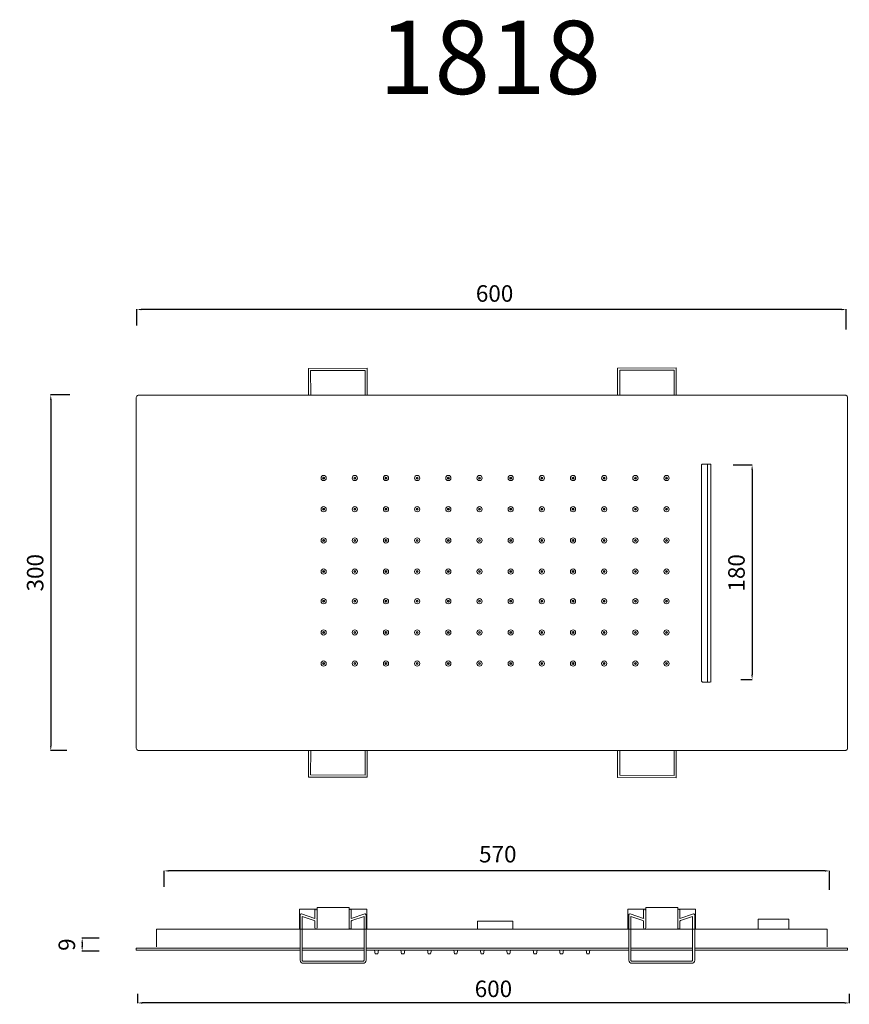
# Model space of a CAD drawing. Units: millimetres. Extents: x 32329 to 60516, y 2987 to 5662.
import ezdxf

# ---------------------------------------------------------------- set-up
doc = ezdxf.new("R2010")
doc.units = ezdxf.units.MM
doc.linetypes.add('ACAD_ISO08W100', pattern=[36, 24, -3, 6, -3])
doc.layers.get('0').update_dxf_attribs({"lineweight": 15})
doc.layers.get('Defpoints').update_dxf_attribs({"lineweight": 9})
for name, color, linetype, lineweight in [('idraulica', 55, 'ACAD_ISO08W100', 13), ('incasso', 53, 'Continuous', 13), ('Livello 1', 7, 'Continuous', 15), ('QUOTE', 6, 'Continuous', 13)]:
    doc.layers.add(name, color=color, linetype=linetype, lineweight=lineweight)
doc.styles.get("Standard").update_dxf_attribs({"font": 'arial.ttf'})
doc.dimstyles.get("Standard").update_dxf_attribs({"dimtxt": 0.18, "dimasz": 0.18, "dimexe": 0.18, "dimexo": 0.0625, "dimgap": 0.09, "dimtad": 0, "dimtih": 1, "dimtoh": 1, "dimdec": 4, "dimzin": 0, "dimdsep": 46, "dimtxsty": 'Standard', "dimcen": 0.09, "dimadec": 0, "dimazin": 0, "dimtfac": 1, "dimtdec": 4, "dimtofl": 0, "dimtmove": 0, "dimatfit": 3, "dimfxl": 1, "dimtolj": 1, "dimtzin": 0, "dimarcsym": 0})

# ---------------------------------------------------------------- blocks, each defined once
blk = doc.blocks.new('*D81')
at = {"layer": 'Defpoints', "color": 0, "transparency": 16777216}
for p in [(59911.04, 5415.79), (59911.04, 5392.3, -7.19), (60513.32, 5388.81)]:
    blk.add_point(p, dxfattribs=at)
at = {"layer": 'QUOTE', "color": 0, "lineweight": -2, "transparency": 16777216}
for p, q in [((59911.04, 5402.3), (59911.04, 5415.97)), ((60509.32, 5415.79), (59915.04, 5415.79)), ((60513.32, 5398.81), (60513.32, 5415.97))]:
    blk.add_line(p, q, dxfattribs=at)
at = {"layer": 'QUOTE', "color": 0, "transparency": 16777216}
for points in [[(59915.04, 5416.46), (59915.04, 5415.12), (59911.04, 5415.79)], [(60509.32, 5416.46), (60509.32, 5415.12), (60513.32, 5415.79)]]:
    blk.add_solid(points, dxfattribs=at)
at = {"layer": 'QUOTE', "color": 0, "transparency": 16777216, "insert": (60214.78, 5429.4), "char_height": 20, "attachment_point": 5}
blk.add_mtext('\\A1;{\\H0.7x;600}', dxfattribs=at)
blk = doc.blocks.new('*D82')
at = {"layer": 'Defpoints', "color": 0, "transparency": 16777216}
for p in [(59864.28, 5343.32), (59838.08, 5041.39), (59861.58, 5041.39, -7.19)]:
    blk.add_point(p, dxfattribs=at)
at = {"layer": 'QUOTE', "color": 0, "lineweight": -2, "transparency": 16777216}
for p, q in [((59854.28, 5343.32), (59837.9, 5343.32)), ((59838.08, 5339.32), (59838.08, 5045.39)), ((59851.58, 5041.39), (59837.9, 5041.39))]:
    blk.add_line(p, q, dxfattribs=at)
at = {"layer": 'QUOTE', "color": 0, "transparency": 16777216}
for points in [[(59837.42, 5339.32), (59838.75, 5339.32), (59838.08, 5343.32)], [(59837.42, 5045.39), (59838.75, 5045.39), (59838.08, 5041.39)]]:
    blk.add_solid(points, dxfattribs=at)
at = {"layer": 'QUOTE', "color": 0, "transparency": 16777216, "insert": (59824.81, 5192.36), "char_height": 20, "attachment_point": 5, "rotation": 90}
blk.add_mtext('\\A1;{\\H0.7x;300}', dxfattribs=at)
blk = doc.blocks.new('*D83')
at = {"layer": 'Defpoints', "color": 0, "transparency": 16777216}
for p in [(59889.09, 4882.12), (59864.73, 4871.22), (59889.09, 4871.22)]:
    blk.add_point(p, dxfattribs=at)
at = {"layer": 'QUOTE', "color": 0, "lineweight": -2, "transparency": 16777216}
for p, q in [((59879.09, 4882.12), (59864.55, 4882.12)), ((59864.73, 4878.12), (59864.73, 4875.22)), ((59879.09, 4871.22), (59864.55, 4871.22))]:
    blk.add_line(p, q, dxfattribs=at)
at = {"layer": 'QUOTE', "color": 0, "transparency": 16777216}
for points in [[(59864.06, 4878.12), (59865.4, 4878.12), (59864.73, 4882.12)], [(59864.06, 4875.22), (59865.4, 4875.22), (59864.73, 4871.22)]]:
    blk.add_solid(points, dxfattribs=at)
at = {"layer": 'QUOTE', "color": 0, "transparency": 16777216, "insert": (59851.67, 4876.67), "char_height": 20, "attachment_point": 5, "rotation": 90}
blk.add_mtext('\\A1;{\\H0.7x;9}', dxfattribs=at)
blk = doc.blocks.new('*D84')
at = {"layer": 'Defpoints', "color": 0, "transparency": 16777216}
for p in [(59911.7, 4844.83), (60515.9, 4844.83, 34.73), (59911.7, 4827.17)]:
    blk.add_point(p, dxfattribs=at)
at = {"layer": 'QUOTE', "color": 0, "lineweight": -2, "transparency": 16777216}
for p, q in [((59911.7, 4834.83), (59911.7, 4826.99)), ((60515.9, 4834.83), (60515.9, 4826.99)), ((60511.9, 4827.17), (59915.7, 4827.17))]:
    blk.add_line(p, q, dxfattribs=at)
at = {"layer": 'QUOTE', "color": 0, "transparency": 16777216}
for points in [[(59915.7, 4827.83), (59915.7, 4826.5), (59911.7, 4827.17)], [(60511.9, 4827.83), (60511.9, 4826.5), (60515.9, 4827.17)]]:
    blk.add_solid(points, dxfattribs=at)
at = {"layer": 'QUOTE', "color": 0, "transparency": 16777216, "insert": (60213.8, 4839.14), "char_height": 20, "attachment_point": 5}
blk.add_mtext('\\A1;{\\H0.7x;600}', dxfattribs=at)
blk = doc.blocks.new('*D85')
at = {"layer": 'Defpoints', "color": 0, "transparency": 16777216}
for p in [(59934.2, 4939.27), (59934.2, 4915.78, -7.19), (60499.2, 4913.15, -7.19)]:
    blk.add_point(p, dxfattribs=at)
at = {"layer": 'QUOTE', "color": 0, "lineweight": -2, "transparency": 16777216}
for p, q in [((59934.2, 4925.78), (59934.2, 4939.45)), ((60495.2, 4939.27), (59938.2, 4939.27)), ((60499.2, 4923.15), (60499.2, 4939.45))]:
    blk.add_line(p, q, dxfattribs=at)
at = {"layer": 'QUOTE', "color": 0, "transparency": 16777216}
for points in [[(59938.2, 4939.94), (59938.2, 4938.61), (59934.2, 4939.27)], [(60495.2, 4939.94), (60495.2, 4938.61), (60499.2, 4939.27)]]:
    blk.add_solid(points, dxfattribs=at)
at = {"layer": 'QUOTE', "color": 0, "transparency": 16777216, "insert": (60217.52, 4953.45), "char_height": 20, "attachment_point": 5}
blk.add_mtext('\\A1;{\\H0.7x;570}', dxfattribs=at)
blk = doc.blocks.new('*D88')
at = {"layer": 'Defpoints', "color": 0, "transparency": 16777216}
for p in [(60407.19, 5283.84), (60413.81, 5101.72), (60433.39, 5101.72)]:
    blk.add_point(p, dxfattribs=at)
at = {"layer": 'QUOTE', "color": 0, "lineweight": -2, "transparency": 16777216}
for p, q in [((60417.19, 5283.84), (60433.57, 5283.84)), ((60433.39, 5279.84), (60433.39, 5105.72)), ((60423.81, 5101.72), (60433.57, 5101.72))]:
    blk.add_line(p, q, dxfattribs=at)
at = {"layer": 'QUOTE', "color": 0, "transparency": 16777216}
for points in [[(60432.72, 5279.84), (60434.05, 5279.84), (60433.39, 5283.84)], [(60432.72, 5105.72), (60434.05, 5105.72), (60433.39, 5101.72)]]:
    blk.add_solid(points, dxfattribs=at)
at = {"layer": 'QUOTE', "color": 0, "transparency": 16777216, "insert": (60420.12, 5192.25), "char_height": 20, "attachment_point": 5, "rotation": 90}
blk.add_mtext('\\A1;{\\H0.7x;180}', dxfattribs=at)

msp = doc.modelspace()

# ---------------------------------------------------------------- linework, layer by layer
for centre, radius in [((60069.69, 5272.74), 2.21), ((60096.15, 5272.74), 2.21), ((60122.61, 5272.74), 2.21), ((60149.08, 5272.74), 2.21), ((60175.54, 5272.74), 2.21), ((60202, 5272.74), 2.21), ((60228.47, 5272.74), 2.21), ((60254.93, 5272.74), 2.21), ((60281.39, 5272.74), 2.21), ((60307.86, 5272.74), 2.21), ((60334.32, 5272.74), 2.21), ((60360.79, 5272.74), 2.21), ((60069.69, 5272.74), 0.854), ((60069.69, 5272.74), 0.64), ((60096.15, 5272.74), 0.854), ((60096.15, 5272.74), 0.64), ((60122.61, 5272.74), 0.854), ((60122.61, 5272.74), 0.64), ((60149.08, 5272.74), 0.854), ((60149.08, 5272.74), 0.64), ((60175.54, 5272.74), 0.854), ((60175.54, 5272.74), 0.64), ((60202, 5272.74), 0.854), ((60202, 5272.74), 0.64), ((60228.47, 5272.74), 0.854), ((60228.47, 5272.74), 0.64), ((60254.93, 5272.74), 0.854), ((60254.93, 5272.74), 0.64), ((60281.39, 5272.74), 0.854), ((60281.39, 5272.74), 0.64), ((60307.86, 5272.74), 0.854), ((60307.86, 5272.74), 0.64), ((60334.32, 5272.74), 0.854), ((60334.32, 5272.74), 0.64), ((60360.79, 5272.74), 0.854), ((60360.79, 5272.74), 0.64), ((60069.69, 5246.27), 2.21), ((60069.69, 5246.27), 0.854), ((60069.69, 5246.27), 0.64), ((60096.15, 5246.27), 2.21), ((60096.15, 5246.27), 0.854), ((60096.15, 5246.27), 0.64), ((60122.61, 5246.27), 2.21), ((60122.61, 5246.27), 0.854), ((60122.61, 5246.27), 0.64), ((60149.08, 5246.27), 2.21), ((60149.08, 5246.27), 0.854), ((60149.08, 5246.27), 0.64), ((60175.54, 5246.27), 2.21), ((60175.54, 5246.27), 0.854), ((60175.54, 5246.27), 0.64), ((60202, 5246.27), 2.21), ((60202, 5246.27), 0.854), ((60202, 5246.27), 0.64), ((60228.47, 5246.27), 2.21), ((60228.47, 5246.27), 0.854), ((60228.47, 5246.27), 0.64), ((60254.93, 5246.27), 2.21), ((60254.93, 5246.27), 0.854), ((60254.93, 5246.27), 0.64), ((60281.39, 5246.27), 2.21), ((60281.39, 5246.27), 0.854), ((60281.39, 5246.27), 0.64), ((60307.86, 5246.27), 2.21), ((60307.86, 5246.27), 0.854), ((60307.86, 5246.27), 0.64), ((60334.32, 5246.27), 2.21), ((60334.32, 5246.27), 0.854), ((60334.32, 5246.27), 0.64), ((60360.79, 5246.27), 2.21), ((60360.79, 5246.27), 0.854), ((60360.79, 5246.27), 0.64), ((60069.69, 5219.81), 2.21), ((60069.69, 5219.81), 0.854), ((60069.69, 5219.81), 0.64), ((60096.15, 5219.81), 2.21), ((60096.15, 5219.81), 0.854), ((60096.15, 5219.81), 0.64), ((60122.61, 5219.81), 2.21), ((60122.61, 5219.81), 0.854), ((60122.61, 5219.81), 0.64), ((60149.08, 5219.81), 2.21), ((60149.08, 5219.81), 0.854), ((60149.08, 5219.81), 0.64), ((60175.54, 5219.81), 2.21), ((60175.54, 5219.81), 0.854), ((60175.54, 5219.81), 0.64), ((60202, 5219.81), 2.21), ((60202, 5219.81), 0.854), ((60202, 5219.81), 0.64), ((60228.47, 5219.81), 2.21), ((60228.47, 5219.81), 0.854), ((60228.47, 5219.81), 0.64), ((60254.93, 5219.81), 2.21), ((60254.93, 5219.81), 0.854), ((60254.93, 5219.81), 0.64), ((60281.39, 5219.81), 2.21), ((60281.39, 5219.81), 0.854), ((60281.39, 5219.81), 0.64), ((60307.86, 5219.81), 2.21), ((60307.86, 5219.81), 0.854), ((60307.86, 5219.81), 0.64), ((60334.32, 5219.81), 2.21), ((60334.32, 5219.81), 0.854), ((60334.32, 5219.81), 0.64), ((60360.79, 5219.81), 2.21), ((60360.79, 5219.81), 0.854), ((60360.79, 5219.81), 0.64), ((60069.69, 5193.35), 2.21), ((60069.69, 5193.35), 0.854), ((60069.69, 5193.35), 0.64), ((60096.15, 5193.35), 2.21), ((60096.15, 5193.35), 0.854), ((60096.15, 5193.35), 0.64), ((60122.61, 5193.35), 2.21), ((60122.61, 5193.35), 0.854), ((60122.61, 5193.35), 0.64), ((60149.08, 5193.35), 2.21), ((60149.08, 5193.35), 0.854), ((60149.08, 5193.35), 0.64), ((60175.54, 5193.35), 2.21), ((60175.54, 5193.35), 0.854), ((60175.54, 5193.35), 0.64), ((60202, 5193.35), 2.21), ((60202, 5193.35), 0.854), ((60202, 5193.35), 0.64), ((60228.47, 5193.35), 2.21), ((60228.47, 5193.35), 0.854), ((60228.47, 5193.35), 0.64), ((60254.93, 5193.35), 2.21), ((60254.93, 5193.35), 0.854), ((60254.93, 5193.35), 0.64), ((60281.39, 5193.35), 2.21), ((60281.39, 5193.35), 0.854), ((60281.39, 5193.35), 0.64), ((60307.86, 5193.35), 2.21), ((60307.86, 5193.35), 0.854), ((60307.86, 5193.35), 0.64), ((60334.32, 5193.35), 2.21), ((60334.32, 5193.35), 0.854), ((60334.32, 5193.35), 0.64), ((60360.79, 5193.35), 2.21), ((60360.79, 5193.35), 0.854), ((60360.79, 5193.35), 0.64), ((60069.69, 5168.16), 2.21), ((60069.69, 5168.16), 0.854), ((60069.69, 5168.16), 0.64), ((60096.15, 5168.16), 2.21), ((60096.15, 5168.16), 0.854), ((60096.15, 5168.16), 0.64), ((60122.61, 5168.16), 2.21), ((60122.61, 5168.16), 0.854), ((60122.61, 5168.16), 0.64), ((60149.08, 5168.16), 2.21), ((60149.08, 5168.16), 0.854), ((60149.08, 5168.16), 0.64), ((60175.54, 5168.16), 2.21), ((60175.54, 5168.16), 0.854), ((60175.54, 5168.16), 0.64), ((60202, 5168.16), 2.21), ((60202, 5168.16), 0.854), ((60202, 5168.16), 0.64), ((60228.47, 5168.16), 2.21), ((60228.47, 5168.16), 0.854), ((60228.47, 5168.16), 0.64), ((60254.93, 5168.16), 2.21), ((60254.93, 5168.16), 0.854), ((60254.93, 5168.16), 0.64), ((60281.39, 5168.16), 2.21), ((60281.39, 5168.16), 0.854), ((60281.39, 5168.16), 0.64), ((60307.86, 5168.16), 2.21), ((60307.86, 5168.16), 0.854), ((60307.86, 5168.16), 0.64), ((60334.32, 5168.16), 2.21), ((60334.32, 5168.16), 0.854), ((60334.32, 5168.16), 0.64), ((60360.79, 5168.16), 2.21), ((60360.79, 5168.16), 0.854), ((60360.79, 5168.16), 0.64), ((60069.69, 5141.7), 2.21), ((60069.69, 5141.7), 0.854), ((60069.69, 5141.7), 0.64), ((60096.15, 5141.7), 2.21), ((60096.15, 5141.7), 0.854), ((60096.15, 5141.7), 0.64), ((60122.61, 5141.7), 2.21), ((60122.61, 5141.7), 0.854), ((60122.61, 5141.7), 0.64), ((60149.08, 5141.7), 2.21), ((60149.08, 5141.7), 0.854), ((60149.08, 5141.7), 0.64), ((60175.54, 5141.7), 2.21), ((60175.54, 5141.7), 0.854), ((60175.54, 5141.7), 0.64), ((60202, 5141.7), 2.21), ((60202, 5141.7), 0.854), ((60202, 5141.7), 0.64), ((60228.47, 5141.7), 2.21), ((60228.47, 5141.7), 0.854), ((60228.47, 5141.7), 0.64), ((60254.93, 5141.7), 2.21), ((60254.93, 5141.7), 0.854), ((60254.93, 5141.7), 0.64), ((60281.39, 5141.7), 2.21), ((60281.39, 5141.7), 0.854), ((60281.39, 5141.7), 0.64), ((60307.86, 5141.7), 2.21), ((60307.86, 5141.7), 0.854), ((60307.86, 5141.7), 0.64), ((60334.32, 5141.7), 2.21), ((60334.32, 5141.7), 0.854), ((60334.32, 5141.7), 0.64), ((60360.79, 5141.7), 2.21), ((60360.79, 5141.7), 0.854), ((60360.79, 5141.7), 0.64), ((60069.69, 5115.24), 2.21), ((60069.69, 5115.24), 0.854), ((60069.69, 5115.24), 0.64), ((60096.15, 5115.24), 2.21), ((60096.15, 5115.24), 0.854), ((60096.15, 5115.24), 0.64), ((60122.61, 5115.24), 2.21), ((60122.61, 5115.24), 0.854), ((60122.61, 5115.24), 0.64), ((60149.08, 5115.24), 2.21), ((60149.08, 5115.24), 0.854), ((60149.08, 5115.24), 0.64), ((60175.54, 5115.24), 2.21), ((60175.54, 5115.24), 0.854), ((60175.54, 5115.24), 0.64), ((60202, 5115.24), 2.21), ((60202, 5115.24), 0.854), ((60202, 5115.24), 0.64), ((60228.47, 5115.24), 2.21), ((60228.47, 5115.24), 0.854), ((60228.47, 5115.24), 0.64), ((60254.93, 5115.24), 2.21), ((60254.93, 5115.24), 0.854), ((60254.93, 5115.24), 0.64), ((60281.39, 5115.24), 2.21), ((60281.39, 5115.24), 0.854), ((60281.39, 5115.24), 0.64), ((60307.86, 5115.24), 2.21), ((60307.86, 5115.24), 0.854), ((60307.86, 5115.24), 0.64), ((60334.32, 5115.24), 2.21), ((60334.32, 5115.24), 0.854), ((60334.32, 5115.24), 0.64), ((60360.79, 5115.24), 2.21), ((60360.79, 5115.24), 0.854), ((60360.79, 5115.24), 0.64)]:
    msp.add_circle(centre, radius)
at = {"layer": 'idraulica', "linetype": 'ByBlock'}
for points in [[(60390.46, 5283.77), (60390.46, 5100.38)], [(60391.02, 5284.56), (60397.72, 5284.56)], [(60395.66, 5284.56), (60395.66, 5099.59)], [(60396.16, 5284.6), (60398.49, 5284.6)], [(60398.49, 5099.55), (60398.49, 5284.6)], [(60397.72, 5099.59), (60391.25, 5099.59)]]:
    msp.add_lwpolyline(points, dxfattribs=at)
msp.add_open_spline([(60391.02, 5284.56), (60390.9, 5284.49), (60390.78, 5284.42), (60390.69, 5284.33), (60390.55, 5284.18), (60390.46, 5283.98), (60390.46, 5283.77)], degree=3, knots=[-0.611579, -0.611579, -0.611579, -0.611579, 0, 0, 0, 1, 1, 1, 1], dxfattribs=at)
msp.add_open_spline([(60390.46, 5100.38), (60390.46, 5100.14), (60390.57, 5099.92), (60391.25, 5099.59)], degree=3, dxfattribs=at)
at = {"layer": 'incasso'}
for p, q in [((60049.08, 4906.78), (60064.09, 4906.78)), ((60049.08, 4906.78), (60049.08, 4889.93)), ((60091.38, 4906.78), (60106.39, 4906.78)), ((60106.39, 4906.78), (60106.39, 4889.93)), ((60328.04, 4906.78), (60343.04, 4906.78)), ((60328.04, 4906.78), (60328.04, 4889.93)), ((60370.34, 4906.78), (60385.35, 4906.78)), ((60385.35, 4906.78), (60385.35, 4889.93))]:
    msp.add_line(p, q, dxfattribs=at)
for points in [[(60056.86, 5343), (60056.83, 5365.74), (60106.61, 5365.96), (60106.65, 5343.22)], [(60319.23, 5343.31), (60319.19, 5366.04), (60368.98, 5366.26), (60369.01, 5343.53)], [(60058.68, 5343.01), (60058.65, 5363.93), (60104.8, 5364.13), (60104.83, 5343.22)], [(60321.04, 5343.31), (60321.01, 5364.24), (60367.16, 5364.44), (60367.2, 5343.52)], [(60056.86, 5041.65), (60056.83, 5018.92), (60106.61, 5018.7), (60106.65, 5041.43)], [(60058.68, 5041.65), (60058.65, 5020.72), (60104.8, 5020.52), (60104.83, 5041.44)], [(60319.23, 5041.34), (60319.19, 5018.61), (60368.98, 5018.39), (60369.01, 5041.13)], [(60321.04, 5041.34), (60321.01, 5020.42), (60367.16, 5020.22), (60367.2, 5041.13)], [(60091.38, 4903.21), (60091.38, 4908.06), (60064.09, 4908.06), (60064.09, 4903.21)], [(60370.34, 4903.21), (60370.34, 4908.06), (60343.04, 4908.06), (60343.04, 4903.21)]]:
    msp.add_lwpolyline(points, dxfattribs=at)
for points in [[(60091.38, 4896.45), (60091.38, 4905.9, -0.414214), (60092.26, 4906.78), (60092.26, 4906.78, -0.414214), (60093.15, 4905.9), (60093.15, 4898.94), (60104.55, 4902.73, -0.511448), (60105.71, 4901.89), (60105.71, 4863.47, -0.414214), (60103.07, 4860.82), (60052.4, 4860.82, -0.414214), (60049.76, 4863.47), (60049.76, 4901.86, -0.51085), (60050.91, 4902.7), (60062.32, 4898.94), (60062.32, 4905.9, -0.414214), (60063.2, 4906.78), (60063.2, 4906.78, -0.414214), (60064.09, 4905.9), (60064.09, 4895.52)], [(60370.34, 4896.45), (60370.34, 4905.9, -0.414214), (60371.22, 4906.78), (60371.22, 4906.78, -0.414214), (60372.1, 4905.9), (60372.1, 4898.94), (60383.51, 4902.73, -0.511448), (60384.67, 4901.89), (60384.67, 4863.47, -0.414214), (60382.02, 4860.82), (60331.36, 4860.82, -0.414214), (60328.71, 4863.47), (60328.71, 4901.86, -0.51085), (60329.87, 4902.7), (60341.28, 4898.94), (60341.28, 4905.9, -0.414214), (60342.16, 4906.78), (60342.16, 4906.78, -0.414214), (60343.04, 4905.9), (60343.04, 4895.52)], [(60064.09, 4897.72), (60064.09, 4890.82, -0.414214), (60063.2, 4889.93), (60063.2, 4889.93, -0.414214), (60062.32, 4890.82), (60062.32, 4896.44, 0.323758), (60061.72, 4897.28), (60051.52, 4900.64), (60051.52, 4863.47, 0.414214), (60052.4, 4862.59), (60103.07, 4862.59, 0.414214), (60103.95, 4863.47), (60103.95, 4900.67), (60093.75, 4897.28, 0.323235), (60093.15, 4896.45), (60093.15, 4890.82, -0.414214), (60092.26, 4889.93), (60092.26, 4889.93, -0.414214), (60091.38, 4890.82), (60091.38, 4897.72)], [(60343.04, 4897.72), (60343.04, 4890.82, -0.414214), (60342.16, 4889.93), (60342.16, 4889.93, -0.414214), (60341.28, 4890.82), (60341.28, 4896.44, 0.323758), (60340.67, 4897.28), (60330.48, 4900.64), (60330.48, 4863.47, 0.414214), (60331.36, 4862.59), (60382.02, 4862.59, 0.414214), (60382.91, 4863.47), (60382.91, 4900.67), (60372.71, 4897.28, 0.323235), (60372.1, 4896.45), (60372.1, 4890.82, -0.414214), (60371.22, 4889.93), (60371.22, 4889.93, -0.414214), (60370.34, 4890.82), (60370.34, 4897.72)]]:
    msp.add_lwpolyline(points, format="xyb", dxfattribs=at)
for points in [[(60063.48, 4898.56), (60063.48, 4898.56)], [(60342.44, 4898.56), (60342.44, 4898.56)], [(60438.49, 4889.93), (60464.51, 4889.93), (60464.51, 4898.3), (60438.49, 4898.3)], [(60200.38, 4889.93), (60230.35, 4889.93), (60230.35, 4896.7), (60200.38, 4896.7)]]:
    msp.add_lwpolyline(points, close=True, dxfattribs=at)
at = {"layer": 'Livello 1'}
msp.add_line((59912.67, 5343.18), (60512.67, 5343.18), dxfattribs=at)
msp.add_lwpolyline([(59912.67, 5041.47), (60512.28, 5041.47), (60512.89, 5041.47), (60513.35, 5041.62), (60513.81, 5041.93), (60514.11, 5042.39), (60514.26, 5042.84), (60514.26, 5043.45), (60514.26, 5341.2), (60514.26, 5341.66), (60514.11, 5342.27), (60513.81, 5342.57), (60513.35, 5342.88), (60512.89, 5343.18), (60512.28, 5343.18), (59912.67, 5343.18), (59912.21, 5343.18), (59911.76, 5342.88), (59911.3, 5342.57), (59911, 5342.27), (59910.84, 5341.66), (59910.69, 5341.2), (59910.69, 5043.45), (59910.84, 5042.84), (59911, 5042.39), (59911.3, 5041.93), (59911.76, 5041.62), (59912.21, 5041.47)], close=True, dxfattribs=at)
for points in [[(59927.88, 4889.93), (59927.88, 4874.87)], [(60497.22, 4874.87), (60497.22, 4889.93)], [(59912.67, 4871.83), (59910.69, 4871.83), (59910.69, 4873.81), (59912.67, 4873.81)], [(60512.28, 4873.81), (60514.26, 4873.81), (60514.26, 4871.83), (60512.28, 4871.83)], [(60116.24, 4871.83), (60115.64, 4868.94), (60113.51, 4868.94), (60112.9, 4871.83)], [(60115.64, 4868.94), (60113.51, 4868.94)], [(60115.64, 4868.94), (60115.64, 4868.94)], [(60115.64, 4868.94), (60115.64, 4868.94)], [(60138.61, 4871.83), (60138, 4868.94), (60136.02, 4868.94), (60135.87, 4868.94), (60135.26, 4871.83)], [(60138, 4868.94), (60135.87, 4868.94)], [(60138, 4868.94), (60138, 4868.94)], [(60138, 4868.94), (60138, 4868.94)], [(60161.13, 4871.83), (60160.52, 4868.94), (60158.39, 4868.94), (60157.78, 4871.83)], [(60160.52, 4868.94), (60158.39, 4868.94)], [(60158.39, 4868.94), (60158.39, 4868.94)], [(60160.52, 4868.94), (60160.52, 4868.94)], [(60160.52, 4868.94), (60160.52, 4868.94)], [(60183.49, 4871.83), (60182.88, 4868.94), (60180.91, 4868.94), (60180.75, 4868.94), (60180.15, 4871.83)], [(60182.88, 4868.94), (60180.75, 4868.94)], [(60182.88, 4868.94), (60182.88, 4868.94)], [(60182.88, 4868.94), (60182.88, 4868.94)], [(60206.01, 4871.83), (60205.4, 4868.94), (60203.27, 4868.94), (60202.66, 4871.83)], [(60205.4, 4868.94), (60203.27, 4868.94)], [(60203.27, 4868.94), (60203.27, 4868.94)], [(60205.4, 4868.94), (60205.4, 4868.94)], [(60205.4, 4868.94), (60205.4, 4868.94)], [(60228.38, 4871.83), (60227.77, 4868.94), (60225.79, 4868.94), (60225.64, 4868.94), (60225.03, 4871.83)], [(60227.77, 4868.94), (60225.64, 4868.94)], [(60227.77, 4868.94), (60227.77, 4868.94)], [(60227.77, 4868.94), (60227.77, 4868.94)], [(60250.89, 4871.83), (60250.29, 4868.94), (60248.16, 4868.94), (60247.55, 4871.83)], [(60250.29, 4868.94), (60248.16, 4868.94)], [(60248.16, 4868.94), (60248.16, 4868.94)], [(60250.29, 4868.94), (60250.29, 4868.94)], [(60250.29, 4868.94), (60250.29, 4868.94)], [(60273.26, 4871.83), (60272.65, 4868.94), (60270.67, 4868.94), (60270.52, 4868.94), (60269.91, 4871.83)], [(60272.65, 4868.94), (60270.52, 4868.94)], [(60272.65, 4868.94), (60272.65, 4868.94)], [(60272.65, 4868.94), (60272.65, 4868.94)], [(60295.78, 4871.83), (60295.17, 4868.94), (60293.04, 4868.94), (60292.43, 4871.83)], [(60295.17, 4868.94), (60293.04, 4868.94)], [(60293.04, 4868.94), (60293.04, 4868.94)], [(60295.17, 4868.94), (60295.17, 4868.94)], [(60295.17, 4868.94), (60295.17, 4868.94)]]:
    msp.add_lwpolyline(points, dxfattribs=at)
at = {"layer": 'Livello 1', "ltscale": 2.26}
for points in [[(59927.88, 4889.93), (60497.22, 4889.93)], [(60049.76, 4873.81), (59912.67, 4873.81)], [(60103.95, 4873.81), (60051.52, 4873.81)], [(60328.71, 4873.81), (60105.71, 4873.81)], [(60382.91, 4873.81), (60330.48, 4873.81)], [(60512.28, 4873.81), (60384.67, 4873.81)], [(60049.76, 4871.83), (59912.67, 4871.83)], [(60103.95, 4871.83), (60051.52, 4871.83)], [(60328.71, 4871.83), (60105.71, 4871.83)], [(60382.91, 4871.83), (60330.48, 4871.83)], [(60512.28, 4871.83), (60384.67, 4871.83)]]:
    msp.add_lwpolyline(points, dxfattribs=at)

# ---------------------------------------------------------------- texts
at = {"layer": 'QUOTE', "insert": (60210.85, 5629.8), "char_height": 62.19, "attachment_point": 5}
msp.add_mtext('\\A1;1818', dxfattribs=at)

# ---------------------------------------------------------------- dimensions: what is measured, and where the dimension line sits
at = {"layer": 'QUOTE'}
for base, p1, p2, text, picture, middle in [((59911.04, 5415.79), (60513.32, 5388.81), (59911.04, 5392.3, -7.19), '{\\H0.7x;600}', '*D81', (60214.78, 5429.4)), ((59934.2, 4939.27, 7.19), (60499.2, 4913.15), (59934.2, 4915.78), '{\\H0.7x;570}', '*D85', (60217.52, 4953.45, 7.19)), ((59911.7, 4827.17, 7.19), (60515.9, 4844.83, 41.92), (59911.7, 4844.83, 7.19), '{\\H0.7x;600}', '*D84', (60213.8, 4839.14, 7.19))]:
    dim = msp.add_linear_dim(base=base, p1=p1, p2=p2, text=text, dimstyle='Standard', override={"dimtxt": 20, "dimasz": 4, "dimexo": 10, "dimgap": 1, "dimtad": 1, "dimtih": 0, "dimtoh": 0, "dimdec": 0, "dimtdec": 0, "dimtmove": 2}, dxfattribs=at)
    dim.commit()
    dim.dimension.update_dxf_attribs({"geometry": picture, "text_midpoint": middle, "dimtype": 160})
for base, p1, p2, angle, text, picture, middle in [((59838.08, 5041.39), (59864.28, 5343.32), (59861.58, 5041.39, -7.19), 90, '{\\H0.7x;300}', '*D82', (59824.81, 5192.36)), ((60433.39, 5101.72), (60407.19, 5283.84), (60413.81, 5101.72), 90, '{\\H0.7x;180}', '*D88', (60420.12, 5192.25)), ((59864.73, 4871.22, 38.65), (59889.09, 4882.12, 38.65), (59889.09, 4871.22, 38.65), 270, '{\\H0.7x;9}', '*D83', (59851.67, 4876.67, 38.65))]:
    dim = msp.add_linear_dim(base=base, p1=p1, p2=p2, angle=angle, text=text, dimstyle='Standard', override={"dimtxt": 20, "dimasz": 4, "dimexo": 10, "dimgap": 1, "dimtad": 1, "dimtih": 0, "dimtoh": 0, "dimdec": 0, "dimtdec": 0, "dimtmove": 2}, dxfattribs=at)
    dim.commit()
    dim.dimension.update_dxf_attribs({"geometry": picture, "text_midpoint": middle, "dimtype": 160})

doc.saveas('drawing.dxf')
